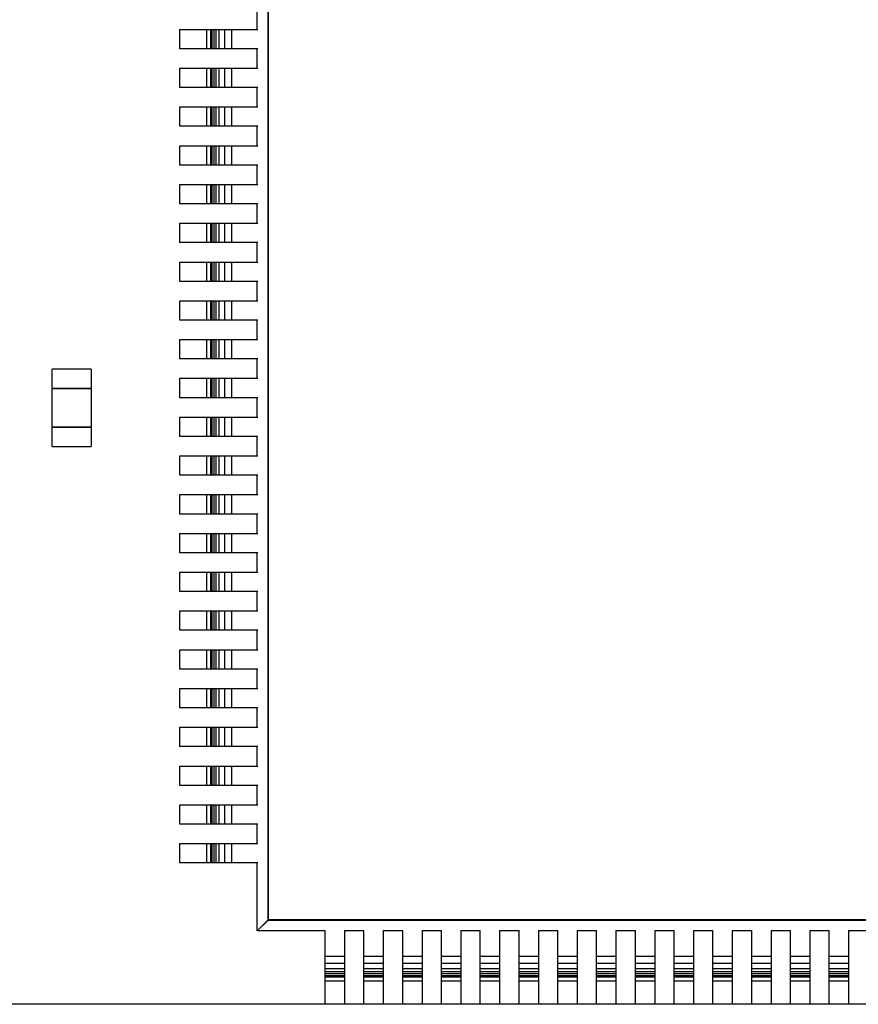
# Model space of a CAD drawing. Units: millimetres. Extents: x 0 to 574, y 0 to 400.
# Drawn here: x 79 to 89, y 317 to 330 of the extents above; entities that cross this region are included whole.
import ezdxf

# ---------------------------------------------------------------- set-up
doc = ezdxf.new("R2010")
doc.units = ezdxf.units.MM
doc.header["$LTSCALE"] = 10
doc.layers.add('AM_VIS', color=7, linetype='CONTINUOUS')

msp = doc.modelspace()

# ---------------------------------------------------------------- linework, layer by layer
at = {"layer": 'AM_VIS'}
for p, q in [((81.80588, 331.758), (81.80589, 318.038)), ((81.80697, 318.038), (81.80696, 331.758)), ((81.66697, 329.523), (81.66697, 329.773)), ((80.66697, 329.523), (81.01697, 329.523)), ((80.66697, 329.273), (80.66697, 329.523)), ((81.01697, 329.523), (81.06697, 329.523)), ((81.01697, 329.273), (81.01697, 329.523)), ((81.06697, 329.523), (81.08697, 329.523)), ((81.06697, 329.273), (81.06697, 329.523)), ((81.08697, 329.523), (81.11027, 329.523)), ((81.08697, 329.273), (81.08697, 329.523)), ((81.11027, 329.523), (81.13697, 329.523)), ((81.11027, 329.273), (81.11027, 329.523)), ((81.13697, 329.523), (81.17697, 329.523)), ((81.13697, 329.273), (81.13697, 329.523)), ((81.17697, 329.523), (81.24697, 329.523)), ((81.17697, 329.273), (81.17697, 329.523)), ((81.24697, 329.523), (81.33697, 329.523)), ((81.24697, 329.273), (81.24697, 329.523)), ((81.33697, 329.523), (81.67266, 329.523)), ((81.33697, 329.273), (81.33697, 329.523)), ((81.01697, 329.273), (80.66697, 329.273)), ((81.06697, 329.273), (81.01697, 329.273)), ((81.08697, 329.273), (81.06697, 329.273)), ((81.11027, 329.273), (81.08697, 329.273)), ((81.13697, 329.273), (81.11027, 329.273)), ((81.17697, 329.273), (81.13697, 329.273)), ((81.24697, 329.273), (81.17697, 329.273)), ((81.33697, 329.273), (81.24697, 329.273)), ((81.67266, 329.273), (81.33697, 329.273)), ((81.66697, 329.023), (81.66697, 329.273)), ((80.66697, 329.023), (81.01697, 329.023)), ((80.66697, 328.773), (80.66697, 329.023)), ((81.01697, 329.023), (81.06697, 329.023)), ((81.01697, 328.773), (81.01697, 329.023)), ((81.06697, 329.023), (81.08697, 329.023)), ((81.06697, 328.773), (81.06697, 329.023)), ((81.08697, 329.023), (81.11027, 329.023)), ((81.08697, 328.773), (81.08697, 329.023)), ((81.11027, 329.023), (81.13697, 329.023)), ((81.11027, 328.773), (81.11027, 329.023)), ((81.13697, 329.023), (81.17697, 329.023)), ((81.13697, 328.773), (81.13697, 329.023)), ((81.17697, 329.023), (81.24697, 329.023)), ((81.17697, 328.773), (81.17697, 329.023)), ((81.24697, 329.023), (81.33697, 329.023)), ((81.24697, 328.773), (81.24697, 329.023)), ((81.33697, 329.023), (81.67266, 329.023)), ((81.33697, 328.773), (81.33697, 329.023)), ((81.01697, 328.773), (80.66697, 328.773)), ((81.06697, 328.773), (81.01697, 328.773)), ((81.08697, 328.773), (81.06697, 328.773)), ((81.11027, 328.773), (81.08697, 328.773)), ((81.13697, 328.773), (81.11027, 328.773)), ((81.17697, 328.773), (81.13697, 328.773)), ((81.24697, 328.773), (81.17697, 328.773)), ((81.33697, 328.773), (81.24697, 328.773)), ((81.67266, 328.773), (81.33697, 328.773)), ((81.66697, 328.523), (81.66697, 328.773)), ((80.66697, 328.523), (81.01697, 328.523)), ((80.66697, 328.273), (80.66697, 328.523)), ((81.01697, 328.523), (81.06697, 328.523)), ((81.01697, 328.273), (81.01697, 328.523)), ((81.06697, 328.523), (81.08697, 328.523)), ((81.06697, 328.273), (81.06697, 328.523)), ((81.08697, 328.523), (81.11027, 328.523)), ((81.08697, 328.273), (81.08697, 328.523)), ((81.11027, 328.523), (81.13697, 328.523)), ((81.11027, 328.273), (81.11027, 328.523)), ((81.13697, 328.523), (81.17697, 328.523)), ((81.13697, 328.273), (81.13697, 328.523)), ((81.17697, 328.523), (81.24697, 328.523)), ((81.17697, 328.273), (81.17697, 328.523)), ((81.24697, 328.523), (81.33697, 328.523)), ((81.24697, 328.273), (81.24697, 328.523)), ((81.33697, 328.523), (81.67266, 328.523)), ((81.33697, 328.273), (81.33697, 328.523)), ((81.01697, 328.273), (80.66697, 328.273)), ((81.06697, 328.273), (81.01697, 328.273)), ((81.08697, 328.273), (81.06697, 328.273)), ((81.11027, 328.273), (81.08697, 328.273)), ((81.13697, 328.273), (81.11027, 328.273)), ((81.17697, 328.273), (81.13697, 328.273)), ((81.24697, 328.273), (81.17697, 328.273)), ((81.33697, 328.273), (81.24697, 328.273)), ((81.67266, 328.273), (81.33697, 328.273)), ((81.66697, 328.023), (81.66697, 328.273)), ((80.66697, 328.023), (81.01697, 328.023)), ((80.66697, 327.773), (80.66697, 328.023)), ((81.01697, 328.023), (81.06697, 328.023)), ((81.01697, 327.773), (81.01697, 328.023)), ((81.06697, 328.023), (81.08697, 328.023)), ((81.06697, 327.773), (81.06697, 328.023)), ((81.08697, 328.023), (81.11027, 328.023)), ((81.08697, 327.773), (81.08697, 328.023)), ((81.11027, 328.023), (81.13697, 328.023)), ((81.11027, 327.773), (81.11027, 328.023)), ((81.13697, 328.023), (81.17697, 328.023)), ((81.13697, 327.773), (81.13697, 328.023)), ((81.17697, 328.023), (81.24697, 328.023)), ((81.17697, 327.773), (81.17697, 328.023)), ((81.24697, 328.023), (81.33697, 328.023)), ((81.24697, 327.773), (81.24697, 328.023)), ((81.33697, 328.023), (81.67266, 328.023)), ((81.33697, 327.773), (81.33697, 328.023)), ((81.01697, 327.773), (80.66697, 327.773)), ((81.06697, 327.773), (81.01697, 327.773)), ((81.08697, 327.773), (81.06697, 327.773)), ((81.11027, 327.773), (81.08697, 327.773)), ((81.13697, 327.773), (81.11027, 327.773)), ((81.17697, 327.773), (81.13697, 327.773)), ((81.24697, 327.773), (81.17697, 327.773)), ((81.33697, 327.773), (81.24697, 327.773)), ((81.67266, 327.773), (81.33697, 327.773)), ((81.66697, 327.523), (81.66697, 327.773)), ((80.66697, 327.523), (81.01697, 327.523)), ((80.66697, 327.273), (80.66697, 327.523)), ((81.01697, 327.523), (81.06697, 327.523)), ((81.01697, 327.273), (81.01697, 327.523)), ((81.06697, 327.523), (81.08697, 327.523)), ((81.06697, 327.273), (81.06697, 327.523)), ((81.08697, 327.523), (81.11027, 327.523)), ((81.08697, 327.273), (81.08697, 327.523)), ((81.11027, 327.523), (81.13697, 327.523)), ((81.11027, 327.273), (81.11027, 327.523)), ((81.13697, 327.523), (81.17697, 327.523)), ((81.13697, 327.273), (81.13697, 327.523)), ((81.17697, 327.523), (81.24697, 327.523)), ((81.17697, 327.273), (81.17697, 327.523)), ((81.24697, 327.523), (81.33697, 327.523)), ((81.24697, 327.273), (81.24697, 327.523)), ((81.33697, 327.523), (81.67266, 327.523)), ((81.33697, 327.273), (81.33697, 327.523)), ((81.01697, 327.273), (80.66697, 327.273)), ((81.06697, 327.273), (81.01697, 327.273)), ((81.08697, 327.273), (81.06697, 327.273)), ((81.11027, 327.273), (81.08697, 327.273)), ((81.13697, 327.273), (81.11027, 327.273)), ((81.17697, 327.273), (81.13697, 327.273)), ((81.24697, 327.273), (81.17697, 327.273)), ((81.33697, 327.273), (81.24697, 327.273)), ((81.67266, 327.273), (81.33697, 327.273)), ((81.66697, 327.02301), (81.66697, 327.273)), ((80.66697, 327.02301), (81.01697, 327.02301)), ((80.66697, 326.77301), (80.66697, 327.02301)), ((81.01697, 327.02301), (81.06697, 327.02301)), ((81.01697, 326.77301), (81.01697, 327.02301)), ((81.06697, 327.02301), (81.08697, 327.02301)), ((81.06697, 326.77301), (81.06697, 327.02301)), ((81.08697, 327.02301), (81.11027, 327.02301)), ((81.08697, 326.77301), (81.08697, 327.02301)), ((81.11027, 327.02301), (81.13697, 327.02301)), ((81.11027, 326.77301), (81.11027, 327.02301)), ((81.13697, 327.02301), (81.17697, 327.02301)), ((81.13697, 326.77301), (81.13697, 327.02301)), ((81.17697, 327.02301), (81.24697, 327.02301)), ((81.17697, 326.77301), (81.17697, 327.02301)), ((81.24697, 327.02301), (81.33697, 327.02301)), ((81.24697, 326.77301), (81.24697, 327.02301)), ((81.33697, 327.02301), (81.67266, 327.02301)), ((81.33697, 326.77301), (81.33697, 327.02301)), ((81.01697, 326.77301), (80.66697, 326.77301)), ((81.06697, 326.77301), (81.01697, 326.77301)), ((81.08697, 326.77301), (81.06697, 326.77301)), ((81.11027, 326.77301), (81.08697, 326.77301)), ((81.13697, 326.77301), (81.11027, 326.77301)), ((81.17697, 326.77301), (81.13697, 326.77301)), ((81.24697, 326.77301), (81.17697, 326.77301)), ((81.33697, 326.77301), (81.24697, 326.77301)), ((81.67266, 326.77301), (81.33697, 326.77301)), ((81.66697, 326.52301), (81.66697, 326.77301)), ((80.66697, 326.52301), (81.01697, 326.52301)), ((80.66697, 326.27301), (80.66697, 326.52301)), ((81.01697, 326.52301), (81.06697, 326.52301)), ((81.01697, 326.27301), (81.01697, 326.52301)), ((81.06697, 326.52301), (81.08697, 326.52301)), ((81.06697, 326.27301), (81.06697, 326.52301)), ((81.08697, 326.52301), (81.11027, 326.52301)), ((81.08697, 326.27301), (81.08697, 326.52301)), ((81.11027, 326.52301), (81.13697, 326.52301)), ((81.11027, 326.27301), (81.11027, 326.52301)), ((81.13697, 326.52301), (81.17697, 326.52301)), ((81.13697, 326.27301), (81.13697, 326.52301)), ((81.17697, 326.52301), (81.24697, 326.52301)), ((81.17697, 326.27301), (81.17697, 326.52301)), ((81.24697, 326.52301), (81.33697, 326.52301)), ((81.24697, 326.27301), (81.24697, 326.52301)), ((81.33697, 326.52301), (81.67266, 326.52301)), ((81.33697, 326.27301), (81.33697, 326.52301)), ((81.01697, 326.27301), (80.66697, 326.27301)), ((81.06697, 326.27301), (81.01697, 326.27301)), ((81.08697, 326.27301), (81.06697, 326.27301)), ((81.11027, 326.27301), (81.08697, 326.27301)), ((81.13697, 326.27301), (81.11027, 326.27301)), ((81.17697, 326.27301), (81.13697, 326.27301)), ((81.24697, 326.27301), (81.17697, 326.27301)), ((81.33697, 326.27301), (81.24697, 326.27301)), ((81.67266, 326.27301), (81.33697, 326.27301)), ((81.66697, 326.023), (81.66697, 326.27301)), ((80.66697, 326.023), (81.01697, 326.023)), ((80.66697, 325.773), (80.66697, 326.023)), ((81.01697, 326.023), (81.06697, 326.023)), ((81.01697, 325.773), (81.01697, 326.023)), ((81.06697, 326.023), (81.08697, 326.023)), ((81.06697, 325.773), (81.06697, 326.023)), ((81.08697, 326.023), (81.11027, 326.023)), ((81.08697, 325.773), (81.08697, 326.023)), ((81.11027, 326.023), (81.13697, 326.023)), ((81.11027, 325.773), (81.11027, 326.023)), ((81.13697, 326.023), (81.17697, 326.023)), ((81.13697, 325.773), (81.13697, 326.023)), ((81.17697, 326.023), (81.24697, 326.023)), ((81.17697, 325.773), (81.17697, 326.023)), ((81.24697, 326.023), (81.33697, 326.023)), ((81.24697, 325.773), (81.24697, 326.023)), ((81.33697, 326.023), (81.67266, 326.023)), ((81.33697, 325.773), (81.33697, 326.023)), ((81.01697, 325.773), (80.66697, 325.773)), ((81.06697, 325.773), (81.01697, 325.773)), ((81.08697, 325.773), (81.06697, 325.773)), ((81.11027, 325.773), (81.08697, 325.773)), ((81.13697, 325.773), (81.11027, 325.773)), ((81.17697, 325.773), (81.13697, 325.773)), ((81.24697, 325.773), (81.17697, 325.773)), ((81.33697, 325.773), (81.24697, 325.773)), ((81.67266, 325.773), (81.33697, 325.773)), ((81.66697, 325.523), (81.66697, 325.773)), ((80.66697, 325.523), (81.01697, 325.523)), ((80.66697, 325.273), (80.66697, 325.523)), ((81.01697, 325.523), (81.06697, 325.523)), ((81.01697, 325.273), (81.01697, 325.523)), ((81.06697, 325.523), (81.08697, 325.523)), ((81.06697, 325.273), (81.06697, 325.523)), ((81.08697, 325.523), (81.11027, 325.523)), ((81.08697, 325.273), (81.08697, 325.523)), ((81.11027, 325.523), (81.13697, 325.523)), ((81.11027, 325.273), (81.11027, 325.523)), ((81.13697, 325.523), (81.17697, 325.523)), ((81.13697, 325.273), (81.13697, 325.523)), ((81.17697, 325.523), (81.24697, 325.523)), ((81.17697, 325.273), (81.17697, 325.523)), ((81.24697, 325.523), (81.33697, 325.523)), ((81.24697, 325.273), (81.24697, 325.523)), ((81.33697, 325.523), (81.67266, 325.523)), ((81.33697, 325.273), (81.33697, 325.523)), ((81.01697, 325.273), (80.66697, 325.273)), ((81.06697, 325.273), (81.01697, 325.273)), ((81.08697, 325.273), (81.06697, 325.273)), ((81.11027, 325.273), (81.08697, 325.273)), ((81.13697, 325.273), (81.11027, 325.273)), ((81.17697, 325.273), (81.13697, 325.273)), ((81.24697, 325.273), (81.17697, 325.273)), ((81.33697, 325.273), (81.24697, 325.273)), ((81.67266, 325.273), (81.33697, 325.273)), ((81.66697, 325.023), (81.66697, 325.273)), ((79.02297, 325.113), (79.02297, 325.143)), ((79.52297, 325.143), (79.02297, 325.143)), ((79.02297, 324.893), (79.02297, 325.113)), ((79.52297, 325.143), (79.52297, 325.113)), ((79.52297, 325.113), (79.52297, 324.893)), ((80.66697, 325.023), (81.01697, 325.023)), ((80.66697, 324.773), (80.66697, 325.023)), ((81.01697, 325.023), (81.06697, 325.023)), ((81.01697, 324.773), (81.01697, 325.023)), ((81.06697, 325.023), (81.08697, 325.023)), ((81.06697, 324.773), (81.06697, 325.023)), ((81.08697, 325.023), (81.11027, 325.023)), ((81.08697, 324.773), (81.08697, 325.023)), ((81.11027, 325.023), (81.13697, 325.023)), ((81.11027, 324.773), (81.11027, 325.023)), ((81.13697, 325.023), (81.17697, 325.023)), ((81.13697, 324.773), (81.13697, 325.023)), ((81.17697, 325.023), (81.24697, 325.023)), ((81.17697, 324.773), (81.17697, 325.023)), ((81.24697, 325.023), (81.33697, 325.023)), ((81.24697, 324.773), (81.24697, 325.023)), ((81.33697, 325.023), (81.67266, 325.023)), ((81.33697, 324.773), (81.33697, 325.023)), ((79.02297, 324.893), (79.52297, 324.893)), ((79.02297, 324.393), (79.02297, 324.893)), ((79.52297, 324.893), (79.02297, 324.893)), ((79.52297, 324.893), (79.52297, 324.393)), ((81.01697, 324.773), (80.66697, 324.773)), ((81.06697, 324.773), (81.01697, 324.773)), ((81.08697, 324.773), (81.06697, 324.773)), ((81.11027, 324.773), (81.08697, 324.773)), ((81.13697, 324.773), (81.11027, 324.773)), ((81.17697, 324.773), (81.13697, 324.773)), ((81.24697, 324.773), (81.17697, 324.773)), ((81.33697, 324.773), (81.24697, 324.773)), ((81.67266, 324.773), (81.33697, 324.773)), ((81.66697, 324.523), (81.66697, 324.773)), ((80.66697, 324.523), (81.01697, 324.523)), ((80.66697, 324.273), (80.66697, 324.523)), ((81.01697, 324.523), (81.06697, 324.523)), ((81.01697, 324.273), (81.01697, 324.523)), ((81.06697, 324.523), (81.08697, 324.523)), ((81.06697, 324.273), (81.06697, 324.523)), ((81.08697, 324.523), (81.11027, 324.523)), ((81.08697, 324.273), (81.08697, 324.523)), ((81.11027, 324.523), (81.13697, 324.523)), ((81.11027, 324.273), (81.11027, 324.523)), ((81.13697, 324.523), (81.17697, 324.523)), ((81.13697, 324.273), (81.13697, 324.523)), ((81.17697, 324.523), (81.24697, 324.523)), ((81.17697, 324.273), (81.17697, 324.523)), ((81.24697, 324.523), (81.33697, 324.523)), ((81.24697, 324.273), (81.24697, 324.523)), ((81.33697, 324.523), (81.67266, 324.523)), ((81.33697, 324.273), (81.33697, 324.523)), ((79.52297, 324.393), (79.02297, 324.393)), ((79.02297, 324.393), (79.52297, 324.393)), ((79.02297, 324.173), (79.02297, 324.393)), ((79.52297, 324.393), (79.52297, 324.173)), ((81.01697, 324.273), (80.66697, 324.273)), ((81.06697, 324.273), (81.01697, 324.273)), ((81.08697, 324.273), (81.06697, 324.273)), ((81.11027, 324.273), (81.08697, 324.273)), ((81.13697, 324.273), (81.11027, 324.273)), ((81.17697, 324.273), (81.13697, 324.273)), ((81.24697, 324.273), (81.17697, 324.273)), ((81.33697, 324.273), (81.24697, 324.273)), ((81.67266, 324.273), (81.33697, 324.273)), ((81.66697, 324.023), (81.66697, 324.273)), ((79.02297, 324.143), (79.02297, 324.173)), ((79.02297, 324.143), (79.52297, 324.143)), ((79.52297, 324.173), (79.52297, 324.143)), ((80.66697, 324.023), (81.01697, 324.023)), ((80.66697, 323.773), (80.66697, 324.023)), ((81.01697, 324.023), (81.06697, 324.023)), ((81.01697, 323.773), (81.01697, 324.023)), ((81.06697, 324.023), (81.08697, 324.023)), ((81.06697, 323.773), (81.06697, 324.023)), ((81.08697, 324.023), (81.11027, 324.023)), ((81.08697, 323.773), (81.08697, 324.023)), ((81.11027, 324.023), (81.13697, 324.023)), ((81.11027, 323.773), (81.11027, 324.023)), ((81.13697, 324.023), (81.17697, 324.023)), ((81.13697, 323.773), (81.13697, 324.023)), ((81.17697, 324.023), (81.24697, 324.023)), ((81.17697, 323.773), (81.17697, 324.023)), ((81.24697, 324.023), (81.33697, 324.023)), ((81.24697, 323.773), (81.24697, 324.023)), ((81.33697, 324.023), (81.67266, 324.023)), ((81.33697, 323.773), (81.33697, 324.023)), ((81.01697, 323.773), (80.66697, 323.773)), ((81.06697, 323.773), (81.01697, 323.773)), ((81.08697, 323.773), (81.06697, 323.773)), ((81.11027, 323.773), (81.08697, 323.773)), ((81.13697, 323.773), (81.11027, 323.773)), ((81.17697, 323.773), (81.13697, 323.773)), ((81.24697, 323.773), (81.17697, 323.773)), ((81.33697, 323.773), (81.24697, 323.773)), ((81.67266, 323.773), (81.33697, 323.773)), ((81.66697, 323.523), (81.66697, 323.773)), ((80.66697, 323.523), (81.01697, 323.523)), ((80.66697, 323.273), (80.66697, 323.523)), ((81.01697, 323.523), (81.06697, 323.523)), ((81.01697, 323.273), (81.01697, 323.523)), ((81.06697, 323.523), (81.08697, 323.523)), ((81.06697, 323.273), (81.06697, 323.523)), ((81.08697, 323.523), (81.11027, 323.523)), ((81.08697, 323.273), (81.08697, 323.523)), ((81.11027, 323.523), (81.13697, 323.523)), ((81.11027, 323.273), (81.11027, 323.523)), ((81.13697, 323.523), (81.17697, 323.523)), ((81.13697, 323.273), (81.13697, 323.523)), ((81.17697, 323.523), (81.24697, 323.523)), ((81.17697, 323.273), (81.17697, 323.523)), ((81.24697, 323.523), (81.33697, 323.523)), ((81.24697, 323.273), (81.24697, 323.523)), ((81.33697, 323.523), (81.67266, 323.523)), ((81.33697, 323.273), (81.33697, 323.523)), ((81.01697, 323.273), (80.66697, 323.273)), ((81.06697, 323.273), (81.01697, 323.273)), ((81.08697, 323.273), (81.06697, 323.273)), ((81.11027, 323.273), (81.08697, 323.273)), ((81.13697, 323.273), (81.11027, 323.273)), ((81.17697, 323.273), (81.13697, 323.273)), ((81.24697, 323.273), (81.17697, 323.273)), ((81.33697, 323.273), (81.24697, 323.273)), ((81.67266, 323.273), (81.33697, 323.273)), ((81.66697, 323.023), (81.66697, 323.273)), ((80.66697, 323.023), (81.01697, 323.023)), ((80.66697, 322.773), (80.66697, 323.023)), ((81.01697, 323.023), (81.06697, 323.023)), ((81.01697, 322.773), (81.01697, 323.023)), ((81.06697, 323.023), (81.08697, 323.023)), ((81.06697, 322.773), (81.06697, 323.023)), ((81.08697, 323.023), (81.11027, 323.023)), ((81.08697, 322.773), (81.08697, 323.023)), ((81.11027, 323.023), (81.13697, 323.023)), ((81.11027, 322.773), (81.11027, 323.023)), ((81.13697, 323.023), (81.17697, 323.023)), ((81.13697, 322.773), (81.13697, 323.023)), ((81.17697, 323.023), (81.24697, 323.023)), ((81.17697, 322.773), (81.17697, 323.023)), ((81.24697, 323.023), (81.33697, 323.023)), ((81.24697, 322.773), (81.24697, 323.023)), ((81.33697, 323.023), (81.67266, 323.023)), ((81.33697, 322.773), (81.33697, 323.023)), ((81.01697, 322.773), (80.66697, 322.773)), ((81.06697, 322.773), (81.01697, 322.773)), ((81.08697, 322.773), (81.06697, 322.773)), ((81.11027, 322.773), (81.08697, 322.773)), ((81.13697, 322.773), (81.11027, 322.773)), ((81.17697, 322.773), (81.13697, 322.773)), ((81.24697, 322.773), (81.17697, 322.773)), ((81.33697, 322.773), (81.24697, 322.773)), ((81.67266, 322.773), (81.33697, 322.773)), ((81.66697, 322.523), (81.66697, 322.773)), ((80.66697, 322.523), (81.01697, 322.523)), ((80.66697, 322.273), (80.66697, 322.523)), ((81.01697, 322.523), (81.06697, 322.523)), ((81.01697, 322.273), (81.01697, 322.523)), ((81.06697, 322.523), (81.08697, 322.523)), ((81.06697, 322.273), (81.06697, 322.523)), ((81.08697, 322.523), (81.11027, 322.523)), ((81.08697, 322.273), (81.08697, 322.523)), ((81.11027, 322.523), (81.13697, 322.523)), ((81.11027, 322.273), (81.11027, 322.523)), ((81.13697, 322.523), (81.17697, 322.523)), ((81.13697, 322.273), (81.13697, 322.523)), ((81.17697, 322.523), (81.24697, 322.523)), ((81.17697, 322.273), (81.17697, 322.523)), ((81.24697, 322.523), (81.33697, 322.523)), ((81.24697, 322.273), (81.24697, 322.523)), ((81.33697, 322.523), (81.67266, 322.523)), ((81.33697, 322.273), (81.33697, 322.523)), ((81.01697, 322.273), (80.66697, 322.273)), ((81.06697, 322.273), (81.01697, 322.273)), ((81.08697, 322.273), (81.06697, 322.273)), ((81.11027, 322.273), (81.08697, 322.273)), ((81.13697, 322.273), (81.11027, 322.273)), ((81.17697, 322.273), (81.13697, 322.273)), ((81.24697, 322.273), (81.17697, 322.273)), ((81.33697, 322.273), (81.24697, 322.273)), ((81.67266, 322.273), (81.33697, 322.273)), ((81.66697, 322.023), (81.66697, 322.273)), ((80.66697, 322.023), (81.01697, 322.023)), ((80.66697, 321.773), (80.66697, 322.023)), ((81.01697, 322.023), (81.06697, 322.023)), ((81.01697, 321.773), (81.01697, 322.023)), ((81.06697, 322.023), (81.08697, 322.023)), ((81.06697, 321.773), (81.06697, 322.023)), ((81.08697, 322.023), (81.11027, 322.023)), ((81.08697, 321.773), (81.08697, 322.023)), ((81.11027, 322.023), (81.13697, 322.023)), ((81.11027, 321.773), (81.11027, 322.023)), ((81.13697, 322.023), (81.17697, 322.023)), ((81.13697, 321.773), (81.13697, 322.023)), ((81.17697, 322.023), (81.24697, 322.023)), ((81.17697, 321.773), (81.17697, 322.023)), ((81.24697, 322.023), (81.33697, 322.023)), ((81.24697, 321.773), (81.24697, 322.023)), ((81.33697, 322.023), (81.67266, 322.023)), ((81.33697, 321.773), (81.33697, 322.023)), ((81.01697, 321.773), (80.66697, 321.773)), ((81.06697, 321.773), (81.01697, 321.773)), ((81.08697, 321.773), (81.06697, 321.773)), ((81.11027, 321.773), (81.08697, 321.773)), ((81.13697, 321.773), (81.11027, 321.773)), ((81.17697, 321.773), (81.13697, 321.773)), ((81.24697, 321.773), (81.17697, 321.773)), ((81.33697, 321.773), (81.24697, 321.773)), ((81.67266, 321.773), (81.33697, 321.773)), ((81.66697, 321.523), (81.66697, 321.773)), ((80.66697, 321.523), (81.01697, 321.523)), ((80.66697, 321.273), (80.66697, 321.523)), ((81.01697, 321.523), (81.06697, 321.523)), ((81.01697, 321.273), (81.01697, 321.523)), ((81.06697, 321.523), (81.08697, 321.523)), ((81.06697, 321.273), (81.06697, 321.523)), ((81.08697, 321.523), (81.11027, 321.523)), ((81.08697, 321.273), (81.08697, 321.523)), ((81.11027, 321.523), (81.13697, 321.523)), ((81.11027, 321.273), (81.11027, 321.523)), ((81.13697, 321.523), (81.17697, 321.523)), ((81.13697, 321.273), (81.13697, 321.523)), ((81.17697, 321.523), (81.24697, 321.523)), ((81.17697, 321.273), (81.17697, 321.523)), ((81.24697, 321.523), (81.33697, 321.523)), ((81.24697, 321.273), (81.24697, 321.523)), ((81.33697, 321.523), (81.67266, 321.523)), ((81.33697, 321.273), (81.33697, 321.523)), ((81.01697, 321.273), (80.66697, 321.273)), ((81.06697, 321.273), (81.01697, 321.273)), ((81.08697, 321.273), (81.06697, 321.273)), ((81.11027, 321.273), (81.08697, 321.273)), ((81.13697, 321.273), (81.11027, 321.273)), ((81.17697, 321.273), (81.13697, 321.273)), ((81.24697, 321.273), (81.17697, 321.273)), ((81.33697, 321.273), (81.24697, 321.273)), ((81.67266, 321.273), (81.33697, 321.273)), ((81.66697, 321.023), (81.66697, 321.273)), ((80.66697, 321.023), (81.01697, 321.023)), ((80.66697, 320.773), (80.66697, 321.023)), ((81.01697, 321.023), (81.06697, 321.023)), ((81.01697, 320.773), (81.01697, 321.023)), ((81.06697, 321.023), (81.08697, 321.023)), ((81.06697, 320.773), (81.06697, 321.023)), ((81.08697, 321.023), (81.11027, 321.023)), ((81.08697, 320.773), (81.08697, 321.023)), ((81.11027, 321.023), (81.13697, 321.023)), ((81.11027, 320.773), (81.11027, 321.023)), ((81.13697, 321.023), (81.17697, 321.023)), ((81.13697, 320.773), (81.13697, 321.023)), ((81.17697, 321.023), (81.24697, 321.023)), ((81.17697, 320.773), (81.17697, 321.023)), ((81.24697, 321.023), (81.33697, 321.023)), ((81.24697, 320.773), (81.24697, 321.023)), ((81.33697, 321.023), (81.67266, 321.023)), ((81.33697, 320.773), (81.33697, 321.023)), ((81.01697, 320.773), (80.66697, 320.773)), ((81.06697, 320.773), (81.01697, 320.773)), ((81.08697, 320.773), (81.06697, 320.773)), ((81.11027, 320.773), (81.08697, 320.773)), ((81.13697, 320.773), (81.11027, 320.773)), ((81.17697, 320.773), (81.13697, 320.773)), ((81.24697, 320.773), (81.17697, 320.773)), ((81.33697, 320.773), (81.24697, 320.773)), ((81.67266, 320.773), (81.33697, 320.773)), ((81.66697, 320.523), (81.66697, 320.773)), ((80.66697, 320.523), (81.01697, 320.523)), ((80.66697, 320.273), (80.66697, 320.523)), ((81.01697, 320.523), (81.06697, 320.523)), ((81.01697, 320.273), (81.01697, 320.523)), ((81.06697, 320.523), (81.08697, 320.523)), ((81.06697, 320.273), (81.06697, 320.523)), ((81.08697, 320.523), (81.11027, 320.523)), ((81.08697, 320.273), (81.08697, 320.523)), ((81.11027, 320.523), (81.13697, 320.523)), ((81.11027, 320.273), (81.11027, 320.523)), ((81.13697, 320.523), (81.17697, 320.523)), ((81.13697, 320.273), (81.13697, 320.523)), ((81.17697, 320.523), (81.24697, 320.523)), ((81.17697, 320.273), (81.17697, 320.523)), ((81.24697, 320.523), (81.33697, 320.523)), ((81.24697, 320.273), (81.24697, 320.523)), ((81.33697, 320.523), (81.67266, 320.523)), ((81.33697, 320.273), (81.33697, 320.523)), ((81.01697, 320.273), (80.66697, 320.273)), ((81.06697, 320.273), (81.01697, 320.273)), ((81.08697, 320.273), (81.06697, 320.273)), ((81.11027, 320.273), (81.08697, 320.273)), ((81.13697, 320.273), (81.11027, 320.273)), ((81.17697, 320.273), (81.13697, 320.273)), ((81.24697, 320.273), (81.17697, 320.273)), ((81.33697, 320.273), (81.24697, 320.273)), ((81.67266, 320.273), (81.33697, 320.273)), ((81.66697, 320.023), (81.66697, 320.273)), ((80.66697, 320.023), (81.01697, 320.023)), ((80.66697, 319.773), (80.66697, 320.023)), ((81.01697, 320.023), (81.06697, 320.023)), ((81.01697, 319.773), (81.01697, 320.023)), ((81.06697, 320.023), (81.08697, 320.023)), ((81.06697, 319.773), (81.06697, 320.023)), ((81.08697, 319.773), (81.08697, 320.023)), ((81.08697, 320.023), (81.11027, 320.023)), ((81.11027, 319.773), (81.11027, 320.023)), ((81.11027, 320.023), (81.13697, 320.023)), ((81.13697, 320.023), (81.17697, 320.023)), ((81.13697, 319.773), (81.13697, 320.023)), ((81.17697, 320.023), (81.24697, 320.023)), ((81.17697, 319.773), (81.17697, 320.023)), ((81.24697, 320.023), (81.33697, 320.023)), ((81.24697, 319.773), (81.24697, 320.023)), ((81.33697, 320.023), (81.67266, 320.023)), ((81.33697, 319.773), (81.33697, 320.023)), ((81.01697, 319.773), (80.66697, 319.773)), ((81.06697, 319.773), (81.01697, 319.773)), ((81.08697, 319.773), (81.06697, 319.773)), ((81.11027, 319.773), (81.08697, 319.773)), ((81.13697, 319.773), (81.11027, 319.773)), ((81.17697, 319.773), (81.13697, 319.773)), ((81.24697, 319.773), (81.17697, 319.773)), ((81.33697, 319.773), (81.24697, 319.773)), ((81.67266, 319.773), (81.33697, 319.773)), ((81.66697, 319.523), (81.66697, 319.773)), ((80.66697, 319.523), (81.01697, 319.523)), ((80.66697, 319.273), (80.66697, 319.523)), ((81.01697, 319.523), (81.06697, 319.523)), ((81.01697, 319.273), (81.01697, 319.523)), ((81.06697, 319.523), (81.08697, 319.523)), ((81.06697, 319.273), (81.06697, 319.523)), ((81.08697, 319.523), (81.11027, 319.523)), ((81.08697, 319.273), (81.08697, 319.523)), ((81.11027, 319.523), (81.13697, 319.523)), ((81.11027, 319.273), (81.11027, 319.523)), ((81.13697, 319.523), (81.17697, 319.523)), ((81.13697, 319.273), (81.13697, 319.523)), ((81.17697, 319.523), (81.24697, 319.523)), ((81.17697, 319.273), (81.17697, 319.523)), ((81.24697, 319.523), (81.33697, 319.523)), ((81.24697, 319.273), (81.24697, 319.523)), ((81.33697, 319.523), (81.67266, 319.523)), ((81.33697, 319.273), (81.33697, 319.523)), ((81.01697, 319.273), (80.66697, 319.273)), ((81.06697, 319.273), (81.01697, 319.273)), ((81.08697, 319.273), (81.06697, 319.273)), ((81.11027, 319.273), (81.08697, 319.273)), ((81.13697, 319.273), (81.11027, 319.273)), ((81.17697, 319.273), (81.13697, 319.273)), ((81.24697, 319.273), (81.17697, 319.273)), ((81.33697, 319.273), (81.24697, 319.273)), ((81.67266, 319.273), (81.33697, 319.273)), ((81.66697, 319.023), (81.66697, 319.273)), ((80.66697, 319.023), (81.01697, 319.023)), ((80.66697, 318.773), (80.66697, 319.023)), ((81.01697, 319.023), (81.06697, 319.023)), ((81.01697, 318.773), (81.01697, 319.023)), ((81.06697, 319.023), (81.08697, 319.023)), ((81.06697, 318.773), (81.06697, 319.023)), ((81.08697, 319.023), (81.11027, 319.023)), ((81.08697, 318.773), (81.08697, 319.023)), ((81.11027, 319.023), (81.13697, 319.023)), ((81.11027, 318.773), (81.11027, 319.023)), ((81.13697, 318.773), (81.13697, 319.023)), ((81.13697, 319.023), (81.17697, 319.023)), ((81.17697, 319.023), (81.24697, 319.023)), ((81.17697, 318.773), (81.17697, 319.023)), ((81.24697, 319.023), (81.33697, 319.023)), ((81.24697, 318.773), (81.24697, 319.023)), ((81.33697, 319.023), (81.67266, 319.023)), ((81.33697, 318.773), (81.33697, 319.023)), ((81.01697, 318.773), (80.66697, 318.773)), ((81.06697, 318.773), (81.01697, 318.773)), ((81.08697, 318.773), (81.06697, 318.773)), ((81.11027, 318.773), (81.08697, 318.773)), ((81.13697, 318.773), (81.11027, 318.773)), ((81.17697, 318.773), (81.13697, 318.773)), ((81.24697, 318.773), (81.17697, 318.773)), ((81.33697, 318.773), (81.24697, 318.773)), ((81.67266, 318.773), (81.33697, 318.773)), ((81.66697, 317.90785), (81.66697, 318.773)), ((81.80697, 318.03691), (81.66697, 317.898)), ((81.80589, 318.038), (81.66717, 317.8982)), ((81.80589, 318.038), (81.80697, 318.038)), ((95.52697, 318.038), (81.80697, 318.038)), ((81.80697, 318.03691), (81.80697, 318.038)), ((81.80697, 318.03691), (95.52697, 318.03692)), ((81.66697, 317.90785), (81.66708, 317.90796)), ((81.66697, 317.89924), (81.66697, 317.90785)), ((81.6672, 317.90785), (81.66697, 317.90785)), ((81.66697, 317.89805), (81.66697, 317.90049)), ((81.66697, 317.89924), (81.66697, 317.898)), ((82.54197, 317.898), (81.66697, 317.898)), ((81.67682, 317.898), (81.66957, 317.898)), ((81.67682, 317.898), (81.67682, 317.89822)), ((81.67693, 317.89811), (81.67682, 317.898)), ((82.54197, 317.568), (82.54197, 317.90369)), ((82.79197, 317.90369), (82.79197, 317.568)), ((83.04197, 317.898), (82.79197, 317.898)), ((83.04197, 317.568), (83.04197, 317.90369)), ((83.29197, 317.90369), (83.29197, 317.568)), ((83.54197, 317.898), (83.29197, 317.898)), ((83.54197, 317.568), (83.54197, 317.90369)), ((83.79197, 317.90369), (83.79197, 317.568)), ((84.04197, 317.898), (83.79197, 317.898)), ((84.04197, 317.568), (84.04197, 317.90369)), ((84.29197, 317.90369), (84.29197, 317.568)), ((84.54197, 317.898), (84.29197, 317.898)), ((84.54197, 317.568), (84.54197, 317.90369)), ((84.79197, 317.90369), (84.79197, 317.568)), ((85.04197, 317.898), (84.79197, 317.898)), ((85.04197, 317.568), (85.04197, 317.90369)), ((85.29197, 317.90369), (85.29197, 317.568)), ((85.54197, 317.898), (85.29197, 317.898)), ((85.54197, 317.568), (85.54197, 317.90369)), ((85.79197, 317.90369), (85.79197, 317.568)), ((86.04197, 317.898), (85.79197, 317.898)), ((86.04197, 317.568), (86.04197, 317.90369)), ((86.29197, 317.90369), (86.29197, 317.568)), ((86.54197, 317.898), (86.29197, 317.898)), ((86.54197, 317.568), (86.54197, 317.90369)), ((86.79197, 317.90369), (86.79197, 317.568)), ((87.04196, 317.898), (86.79197, 317.898)), ((87.04196, 317.568), (87.04196, 317.90369)), ((87.29196, 317.90369), (87.29196, 317.568)), ((87.54197, 317.898), (87.29196, 317.898)), ((87.54197, 317.568), (87.54197, 317.90369)), ((87.79197, 317.90369), (87.79197, 317.568)), ((88.04197, 317.898), (87.79197, 317.898)), ((88.04197, 317.568), (88.04197, 317.90369)), ((88.29197, 317.90369), (88.29197, 317.568)), ((88.54197, 317.898), (88.29197, 317.898)), ((88.54197, 317.568), (88.54197, 317.90369)), ((88.79197, 317.90369), (88.79197, 317.568)), ((89.04197, 317.898), (88.79197, 317.898)), ((89.04197, 317.568), (89.04197, 317.90369)), ((89.29197, 317.90369), (89.29197, 317.568)), ((89.54196, 317.898), (89.29197, 317.898)), ((82.54197, 317.478), (82.54197, 317.568)), ((82.79197, 317.568), (82.54197, 317.568)), ((82.54197, 317.408), (82.54197, 317.478)), ((82.79197, 317.478), (82.54197, 317.478)), ((82.79197, 317.568), (82.79197, 317.478)), ((82.79197, 317.478), (82.79197, 317.408)), ((83.04197, 317.478), (83.04197, 317.568)), ((83.29197, 317.568), (83.04197, 317.568)), ((83.04197, 317.408), (83.04197, 317.478)), ((83.29197, 317.478), (83.04197, 317.478)), ((83.29197, 317.568), (83.29197, 317.478)), ((83.29197, 317.478), (83.29197, 317.408)), ((83.54197, 317.478), (83.54197, 317.568)), ((83.79197, 317.568), (83.54197, 317.568)), ((83.54197, 317.408), (83.54197, 317.478)), ((83.79197, 317.478), (83.54197, 317.478)), ((83.79197, 317.568), (83.79197, 317.478)), ((83.79197, 317.478), (83.79197, 317.408)), ((84.04197, 317.478), (84.04197, 317.568)), ((84.29197, 317.568), (84.04197, 317.568)), ((84.04197, 317.408), (84.04197, 317.478)), ((84.29197, 317.478), (84.04197, 317.478)), ((84.29197, 317.568), (84.29197, 317.478)), ((84.29197, 317.478), (84.29197, 317.408)), ((84.54197, 317.478), (84.54197, 317.568)), ((84.79197, 317.568), (84.54197, 317.568)), ((84.54197, 317.408), (84.54197, 317.478)), ((84.79197, 317.478), (84.54197, 317.478)), ((84.79197, 317.568), (84.79197, 317.478)), ((84.79197, 317.478), (84.79197, 317.408)), ((85.04197, 317.478), (85.04197, 317.568)), ((85.29197, 317.568), (85.04197, 317.568)), ((85.04197, 317.408), (85.04197, 317.478)), ((85.29197, 317.478), (85.04197, 317.478)), ((85.29197, 317.568), (85.29197, 317.478)), ((85.29197, 317.478), (85.29197, 317.408)), ((85.54197, 317.478), (85.54197, 317.568)), ((85.79197, 317.568), (85.54197, 317.568)), ((85.54197, 317.408), (85.54197, 317.478)), ((85.79197, 317.478), (85.54197, 317.478)), ((85.79197, 317.568), (85.79197, 317.478)), ((85.79197, 317.478), (85.79197, 317.408)), ((86.04197, 317.478), (86.04197, 317.568)), ((86.29197, 317.568), (86.04197, 317.568)), ((86.04197, 317.408), (86.04197, 317.478)), ((86.29197, 317.478), (86.04197, 317.478)), ((86.29197, 317.568), (86.29197, 317.478)), ((86.29197, 317.478), (86.29197, 317.408)), ((86.54197, 317.478), (86.54197, 317.568)), ((86.79197, 317.568), (86.54197, 317.568)), ((86.54197, 317.408), (86.54197, 317.478)), ((86.79197, 317.478), (86.54197, 317.478)), ((86.79197, 317.568), (86.79197, 317.478)), ((86.79197, 317.478), (86.79197, 317.408)), ((87.04196, 317.478), (87.04196, 317.568)), ((87.29196, 317.568), (87.04196, 317.568)), ((87.04196, 317.408), (87.04196, 317.478)), ((87.29196, 317.478), (87.04196, 317.478)), ((87.29196, 317.568), (87.29196, 317.478)), ((87.29196, 317.478), (87.29196, 317.408)), ((87.54197, 317.478), (87.54197, 317.568)), ((87.79197, 317.568), (87.54197, 317.568)), ((87.54197, 317.408), (87.54197, 317.478)), ((87.79197, 317.478), (87.54197, 317.478)), ((87.79197, 317.568), (87.79197, 317.478)), ((87.79197, 317.478), (87.79197, 317.408)), ((88.04197, 317.478), (88.04197, 317.568)), ((88.29197, 317.568), (88.04197, 317.568)), ((88.04197, 317.408), (88.04197, 317.478)), ((88.29197, 317.478), (88.04197, 317.478)), ((88.29197, 317.568), (88.29197, 317.478)), ((88.29197, 317.478), (88.29197, 317.408)), ((88.54197, 317.478), (88.54197, 317.568)), ((88.79197, 317.568), (88.54197, 317.568)), ((88.54197, 317.408), (88.54197, 317.478)), ((88.79197, 317.478), (88.54197, 317.478)), ((88.79197, 317.568), (88.79197, 317.478)), ((88.79197, 317.478), (88.79197, 317.408)), ((89.04197, 317.478), (89.04197, 317.568)), ((89.29197, 317.568), (89.04197, 317.568)), ((89.04197, 317.408), (89.04197, 317.478)), ((89.29197, 317.478), (89.04197, 317.478)), ((89.29197, 317.568), (89.29197, 317.478)), ((89.29197, 317.478), (89.29197, 317.408)), ((82.54197, 317.368), (82.54197, 317.408)), ((82.79197, 317.408), (82.54197, 317.408)), ((82.54197, 317.3413), (82.54197, 317.368)), ((82.79197, 317.368), (82.54197, 317.368)), ((82.54197, 317.318), (82.54197, 317.3413)), ((82.79197, 317.3413), (82.54197, 317.3413)), ((82.79197, 317.408), (82.79197, 317.368)), ((82.79197, 317.368), (82.79197, 317.3413)), ((82.79197, 317.3413), (82.79197, 317.318)), ((83.04197, 317.368), (83.04197, 317.408)), ((83.29197, 317.408), (83.04197, 317.408)), ((83.04197, 317.3413), (83.04197, 317.368)), ((83.29197, 317.368), (83.04197, 317.368)), ((83.04197, 317.318), (83.04197, 317.3413)), ((83.29197, 317.3413), (83.04197, 317.3413)), ((83.29197, 317.408), (83.29197, 317.368)), ((83.29197, 317.368), (83.29197, 317.3413)), ((83.29197, 317.3413), (83.29197, 317.318)), ((83.54197, 317.368), (83.54197, 317.408)), ((83.79197, 317.408), (83.54197, 317.408)), ((83.54197, 317.3413), (83.54197, 317.368)), ((83.79197, 317.368), (83.54197, 317.368)), ((83.54197, 317.318), (83.54197, 317.3413)), ((83.79197, 317.3413), (83.54197, 317.3413)), ((83.79197, 317.408), (83.79197, 317.368)), ((83.79197, 317.368), (83.79197, 317.3413)), ((83.79197, 317.3413), (83.79197, 317.318)), ((84.04197, 317.368), (84.04197, 317.408)), ((84.29197, 317.408), (84.04197, 317.408)), ((84.04197, 317.3413), (84.04197, 317.368)), ((84.29197, 317.368), (84.04197, 317.368)), ((84.04197, 317.318), (84.04197, 317.3413)), ((84.29197, 317.3413), (84.04197, 317.3413)), ((84.29197, 317.408), (84.29197, 317.368)), ((84.29197, 317.368), (84.29197, 317.3413)), ((84.29197, 317.3413), (84.29197, 317.318)), ((84.54197, 317.368), (84.54197, 317.408)), ((84.79197, 317.408), (84.54197, 317.408)), ((84.54197, 317.3413), (84.54197, 317.368)), ((84.79197, 317.368), (84.54197, 317.368)), ((84.54197, 317.318), (84.54197, 317.3413)), ((84.79197, 317.3413), (84.54197, 317.3413)), ((84.79197, 317.408), (84.79197, 317.368)), ((84.79197, 317.368), (84.79197, 317.3413)), ((84.79197, 317.3413), (84.79197, 317.318)), ((85.04197, 317.368), (85.04197, 317.408)), ((85.29197, 317.408), (85.04197, 317.408)), ((85.04197, 317.3413), (85.04197, 317.368)), ((85.29197, 317.368), (85.04197, 317.368)), ((85.04197, 317.318), (85.04197, 317.3413)), ((85.29197, 317.3413), (85.04197, 317.3413)), ((85.29197, 317.408), (85.29197, 317.368)), ((85.29197, 317.368), (85.29197, 317.3413)), ((85.29197, 317.3413), (85.29197, 317.318)), ((85.54197, 317.368), (85.54197, 317.408)), ((85.79197, 317.408), (85.54197, 317.408)), ((85.54197, 317.3413), (85.54197, 317.368)), ((85.79197, 317.368), (85.54197, 317.368)), ((85.54197, 317.318), (85.54197, 317.3413)), ((85.79197, 317.3413), (85.54197, 317.3413)), ((85.79197, 317.408), (85.79197, 317.368)), ((85.79197, 317.368), (85.79197, 317.3413)), ((85.79197, 317.3413), (85.79197, 317.318)), ((86.04197, 317.368), (86.04197, 317.408)), ((86.29197, 317.408), (86.04197, 317.408)), ((86.04197, 317.3413), (86.04197, 317.368)), ((86.29197, 317.368), (86.04197, 317.368)), ((86.04197, 317.318), (86.04197, 317.3413)), ((86.29197, 317.3413), (86.04197, 317.3413)), ((86.29197, 317.408), (86.29197, 317.368)), ((86.29197, 317.368), (86.29197, 317.3413)), ((86.29197, 317.3413), (86.29197, 317.318)), ((86.54197, 317.368), (86.54197, 317.408)), ((86.79197, 317.408), (86.54197, 317.408)), ((86.54197, 317.3413), (86.54197, 317.368)), ((86.79197, 317.368), (86.54197, 317.368)), ((86.54197, 317.318), (86.54197, 317.3413)), ((86.79197, 317.3413), (86.54197, 317.3413)), ((86.79197, 317.408), (86.79197, 317.368)), ((86.79197, 317.368), (86.79197, 317.3413)), ((86.79197, 317.3413), (86.79197, 317.318)), ((87.04196, 317.368), (87.04196, 317.408)), ((87.29196, 317.408), (87.04196, 317.408)), ((87.04196, 317.3413), (87.04196, 317.368)), ((87.29196, 317.368), (87.04196, 317.368)), ((87.04196, 317.318), (87.04196, 317.3413)), ((87.29196, 317.3413), (87.04196, 317.3413)), ((87.29196, 317.408), (87.29196, 317.368)), ((87.29196, 317.368), (87.29196, 317.3413)), ((87.29196, 317.3413), (87.29196, 317.318)), ((87.54197, 317.368), (87.54197, 317.408)), ((87.79197, 317.408), (87.54197, 317.408)), ((87.54197, 317.3413), (87.54197, 317.368)), ((87.79197, 317.368), (87.54197, 317.368)), ((87.54197, 317.318), (87.54197, 317.3413)), ((87.79197, 317.3413), (87.54197, 317.3413)), ((87.79197, 317.408), (87.79197, 317.368)), ((87.79197, 317.368), (87.79197, 317.3413)), ((87.79197, 317.3413), (87.79197, 317.318)), ((88.04197, 317.368), (88.04197, 317.408)), ((88.29197, 317.408), (88.04197, 317.408)), ((88.04197, 317.3413), (88.04197, 317.368)), ((88.29197, 317.368), (88.04197, 317.368)), ((88.04197, 317.318), (88.04197, 317.3413)), ((88.29197, 317.3413), (88.04197, 317.3413)), ((88.29197, 317.408), (88.29197, 317.368)), ((88.29197, 317.368), (88.29197, 317.3413)), ((88.29197, 317.3413), (88.29197, 317.318)), ((88.54197, 317.368), (88.54197, 317.408)), ((88.79197, 317.408), (88.54197, 317.408)), ((88.54197, 317.3413), (88.54197, 317.368)), ((88.79197, 317.368), (88.54197, 317.368)), ((88.54197, 317.318), (88.54197, 317.3413)), ((88.79197, 317.3413), (88.54197, 317.3413)), ((88.79197, 317.408), (88.79197, 317.368)), ((88.79197, 317.368), (88.79197, 317.3413)), ((88.79197, 317.3413), (88.79197, 317.318)), ((89.04197, 317.368), (89.04197, 317.408)), ((89.29197, 317.408), (89.04197, 317.408)), ((89.04197, 317.3413), (89.04197, 317.368)), ((89.29197, 317.368), (89.04197, 317.368)), ((89.04197, 317.318), (89.04197, 317.3413)), ((89.29197, 317.3413), (89.04197, 317.3413)), ((89.29197, 317.408), (89.29197, 317.368)), ((89.29197, 317.368), (89.29197, 317.3413)), ((89.29197, 317.3413), (89.29197, 317.318)), ((82.54197, 317.298), (82.54197, 317.318)), ((82.79197, 317.318), (82.54197, 317.318)), ((82.54197, 317.248), (82.54197, 317.298)), ((82.79197, 317.298), (82.54197, 317.298)), ((82.54197, 316.95), (82.54197, 317.248)), ((82.79197, 317.248), (82.54197, 317.248)), ((82.79197, 317.318), (82.79197, 317.298)), ((82.79197, 317.298), (82.79197, 317.248)), ((82.79197, 317.248), (82.79197, 316.95)), ((83.04197, 317.298), (83.04197, 317.318)), ((83.29197, 317.318), (83.04197, 317.318)), ((83.04197, 317.248), (83.04197, 317.298)), ((83.29197, 317.298), (83.04197, 317.298)), ((83.04197, 316.95), (83.04197, 317.248)), ((83.29197, 317.248), (83.04197, 317.248)), ((83.29197, 317.318), (83.29197, 317.298)), ((83.29197, 317.298), (83.29197, 317.248)), ((83.29197, 317.248), (83.29197, 316.95)), ((83.54197, 317.298), (83.54197, 317.318)), ((83.79197, 317.318), (83.54197, 317.318)), ((83.54197, 317.248), (83.54197, 317.298)), ((83.79197, 317.298), (83.54197, 317.298)), ((83.54197, 316.95), (83.54197, 317.248)), ((83.79197, 317.248), (83.54197, 317.248)), ((83.79197, 317.318), (83.79197, 317.298)), ((83.79197, 317.298), (83.79197, 317.248)), ((83.79197, 317.248), (83.79197, 316.95)), ((84.04197, 317.298), (84.04197, 317.318)), ((84.29197, 317.318), (84.04197, 317.318)), ((84.04197, 317.248), (84.04197, 317.298)), ((84.29197, 317.298), (84.04197, 317.298)), ((84.04197, 316.95), (84.04197, 317.248)), ((84.29197, 317.248), (84.04197, 317.248)), ((84.29197, 317.318), (84.29197, 317.298)), ((84.29197, 317.298), (84.29197, 317.248)), ((84.29197, 317.248), (84.29197, 316.95)), ((84.54197, 317.298), (84.54197, 317.318)), ((84.79197, 317.318), (84.54197, 317.318)), ((84.54197, 317.248), (84.54197, 317.298)), ((84.79197, 317.298), (84.54197, 317.298)), ((84.54197, 316.95), (84.54197, 317.248)), ((84.79197, 317.248), (84.54197, 317.248)), ((84.79197, 317.318), (84.79197, 317.298)), ((84.79197, 317.298), (84.79197, 317.248)), ((84.79197, 317.248), (84.79197, 316.95)), ((85.04197, 317.298), (85.04197, 317.318)), ((85.29197, 317.318), (85.04197, 317.318)), ((85.04197, 317.248), (85.04197, 317.298)), ((85.29197, 317.298), (85.04197, 317.298)), ((85.04197, 316.95), (85.04197, 317.248)), ((85.29197, 317.248), (85.04197, 317.248)), ((85.29197, 317.318), (85.29197, 317.298)), ((85.29197, 317.298), (85.29197, 317.248)), ((85.29197, 317.248), (85.29197, 316.95)), ((85.54197, 317.298), (85.54197, 317.318)), ((85.79197, 317.318), (85.54197, 317.318)), ((85.54197, 317.248), (85.54197, 317.298)), ((85.79197, 317.298), (85.54197, 317.298)), ((85.54197, 316.95), (85.54197, 317.248)), ((85.79197, 317.248), (85.54197, 317.248)), ((85.79197, 317.318), (85.79197, 317.298)), ((85.79197, 317.298), (85.79197, 317.248)), ((85.79197, 317.248), (85.79197, 316.95)), ((86.04197, 317.298), (86.04197, 317.318)), ((86.29197, 317.318), (86.04197, 317.318)), ((86.04197, 317.248), (86.04197, 317.298)), ((86.29197, 317.298), (86.04197, 317.298)), ((86.04197, 316.95), (86.04197, 317.248)), ((86.29197, 317.248), (86.04197, 317.248)), ((86.29197, 317.318), (86.29197, 317.298)), ((86.29197, 317.298), (86.29197, 317.248)), ((86.29197, 317.248), (86.29197, 316.95)), ((86.54197, 317.298), (86.54197, 317.318)), ((86.79197, 317.318), (86.54197, 317.318)), ((86.54197, 317.248), (86.54197, 317.298)), ((86.79197, 317.298), (86.54197, 317.298)), ((86.54197, 316.95), (86.54197, 317.248)), ((86.79197, 317.248), (86.54197, 317.248)), ((86.79197, 317.318), (86.79197, 317.298)), ((86.79197, 317.298), (86.79197, 317.248)), ((86.79197, 317.248), (86.79197, 316.95)), ((87.04196, 317.298), (87.04196, 317.318)), ((87.29196, 317.318), (87.04196, 317.318)), ((87.04196, 317.248), (87.04196, 317.298)), ((87.29196, 317.298), (87.04196, 317.298)), ((87.04196, 316.95), (87.04196, 317.248)), ((87.29196, 317.248), (87.04196, 317.248)), ((87.29196, 317.318), (87.29196, 317.298)), ((87.29196, 317.298), (87.29196, 317.248)), ((87.29196, 317.248), (87.29196, 316.95)), ((87.54197, 317.298), (87.54197, 317.318)), ((87.79197, 317.318), (87.54197, 317.318)), ((87.54197, 317.248), (87.54197, 317.298)), ((87.79197, 317.298), (87.54197, 317.298)), ((87.54197, 316.95), (87.54197, 317.248)), ((87.79197, 317.248), (87.54197, 317.248)), ((87.79197, 317.318), (87.79197, 317.298)), ((87.79197, 317.298), (87.79197, 317.248)), ((87.79197, 317.248), (87.79197, 316.95)), ((88.04197, 317.298), (88.04197, 317.318)), ((88.29197, 317.318), (88.04197, 317.318)), ((88.04197, 317.248), (88.04197, 317.298)), ((88.29197, 317.298), (88.04197, 317.298)), ((88.04197, 316.95), (88.04197, 317.248)), ((88.29197, 317.248), (88.04197, 317.248)), ((88.29197, 317.318), (88.29197, 317.298)), ((88.29197, 317.298), (88.29197, 317.248)), ((88.29197, 317.248), (88.29197, 316.95)), ((88.54197, 317.298), (88.54197, 317.318)), ((88.79197, 317.318), (88.54197, 317.318)), ((88.54197, 317.248), (88.54197, 317.298)), ((88.79197, 317.298), (88.54197, 317.298)), ((88.54197, 316.95), (88.54197, 317.248)), ((88.79197, 317.248), (88.54197, 317.248)), ((88.79197, 317.318), (88.79197, 317.298)), ((88.79197, 317.298), (88.79197, 317.248)), ((88.79197, 317.248), (88.79197, 316.95)), ((89.04197, 317.298), (89.04197, 317.318)), ((89.29197, 317.318), (89.04197, 317.318)), ((89.04197, 317.248), (89.04197, 317.298)), ((89.29197, 317.298), (89.04197, 317.298)), ((89.04197, 316.95), (89.04197, 317.248)), ((89.29197, 317.248), (89.04197, 317.248)), ((89.29197, 317.318), (89.29197, 317.298)), ((89.29197, 317.298), (89.29197, 317.248)), ((89.29197, 317.248), (89.29197, 316.95)), ((92.8775, 316.95), (65.1225, 316.95))]:
    msp.add_line(p, q, dxfattribs=at)

doc.saveas('drawing.dxf')
